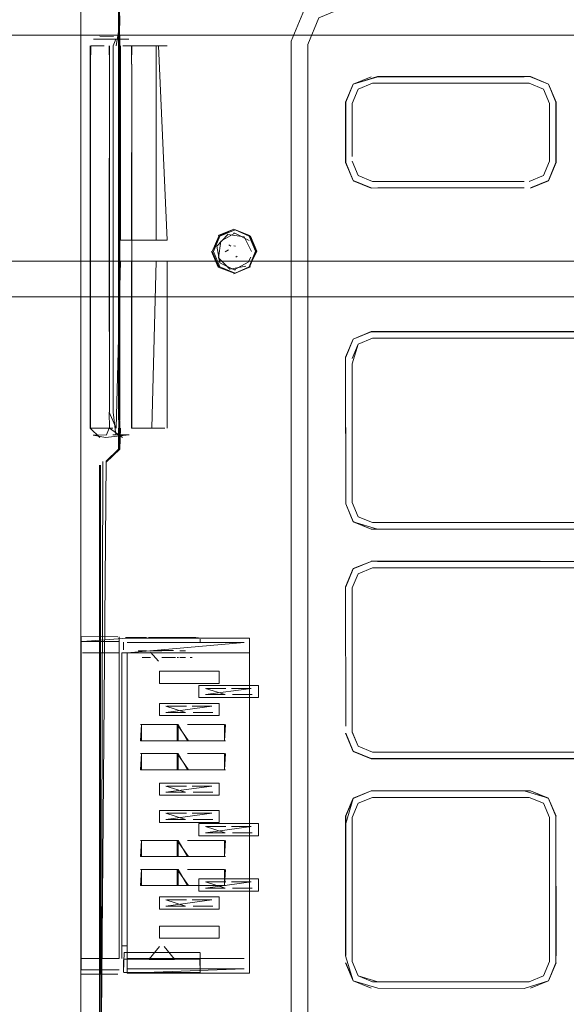
# Model space of a CAD drawing. Units: metres. Extents: x 3.22 to 11.87, y -6.01 to -1.36.
# Drawn here: x 8.52 to 8.56, y -3.8 to -3.72 of the extents above; entities that cross this region are included whole.
import ezdxf

# ---------------------------------------------------------------- set-up
doc = ezdxf.new("R2010")
doc.units = ezdxf.units.M
doc.header["$MEASUREMENT"] = 0

# ---------------------------------------------------------------- blocks, each defined once
blk = doc.blocks.new('e26ded6d-e4e5-461c-8e47-c78bdfa349b4')
at = {"color": 18, "lineweight": 9, "true_color": 0x000000}
for p, q in [((8.5244, -3.721396), (8.5244, -3.715243)), ((8.521226, -3.719868), (8.521226, -3.716459)), ((8.524178, -3.719292), (8.523947, -3.719848)), ((8.538927, -3.719475), (8.538927, -3.746036)), ((8.540322, -3.75837), (8.540322, -3.719753)), ((8.522021, -3.719843), (8.522021, -3.737147)), ((8.527198, -3.719848), (8.524946, -3.719848)), ((8.528502, -3.719848), (8.525686, -3.719848)), ((8.527762, -3.719848), (8.527568, -3.719848)), ((8.5244, -3.750673), (8.5244, -3.721396)), ((8.545752, -3.722998), (8.558941, -3.722998)), ((8.560552, -3.723086), (8.559047, -3.722462)), ((8.543517, -3.72459), (8.544141, -3.723086)), ((8.543517, -3.72459), (8.543517, -3.729676)), ((8.561176, -3.725117), (8.561176, -3.72459)), ((8.543517, -3.725117), (8.543517, -3.729165)), ((8.544141, -3.73118), (8.543517, -3.729676)), ((8.5341, -3.735271), (8.532772, -3.735821)), ((8.535508, -3.735862), (8.534221, -3.735329)), ((8.528502, -3.736202), (8.525492, -3.736202)), ((8.527198, -3.736202), (8.527631, -3.736202)), ((8.528502, -3.736202), (8.527631, -3.736202)), ((8.53418, -3.735623), (8.53408, -3.735624)), ((8.535427, -3.735821), (8.535398, -3.735862)), ((8.523947, -3.737147), (8.523947, -3.75068)), ((8.533643, -3.737016), (8.533381, -3.737177)), ((8.533677, -3.736583), (8.533852, -3.736708)), ((8.534241, -3.736695), (8.53409, -3.736672)), ((8.527577, -3.737958), (8.524566, -3.737958)), ((8.525492, -3.752014), (8.525492, -3.737958)), ((8.528502, -3.752014), (8.528502, -3.737958)), ((8.534255, -3.737631), (8.534385, -3.737559)), ((8.535312, -3.738057), (8.535518, -3.737631)), ((8.534127, -3.738707), (8.534227, -3.738706)), ((8.535508, -3.738433), (8.534221, -3.738967)), ((8.545752, -3.744449), (8.559856, -3.744449)), ((8.559856, -3.743913), (8.583664, -3.743913)), ((8.559856, -3.744449), (8.584152, -3.744449)), ((8.538927, -3.746036), (8.538927, -3.765342)), ((8.522072, -3.752014), (8.523924, -3.752014)), ((8.523617, -3.752014), (8.523387, -3.752571)), ((8.525261, -3.752571), (8.523925, -3.752571)), ((8.521226, -3.755512), (8.521226, -3.832344)), ((8.540322, -3.765342), (8.540322, -3.75837)), ((8.544053, -3.758259), (8.544551, -3.75946)), ((8.574067, -3.763218), (8.559856, -3.763218)), ((8.538927, -3.765342), (8.538927, -3.781183)), ((8.540322, -3.796981), (8.540322, -3.765342)), ((8.521226, -3.840039), (8.521226, -3.768064)), ((8.521226, -3.769938), (8.521226, -3.770892)), ((8.524829, -3.770013), (8.524829, -3.770335)), ((8.524829, -3.770224), (8.524829, -3.770407)), ((8.526051, -3.769619), (8.524991, -3.769619)), ((8.525186, -3.769609), (8.525328, -3.769609)), ((8.525493, -3.769609), (8.525862, -3.769609)), ((8.526051, -3.769609), (8.526547, -3.769609)), ((8.526051, -3.769619), (8.52676, -3.769619)), ((8.526664, -3.769609), (8.526547, -3.769609)), ((8.527079, -3.769609), (8.526917, -3.769609)), ((8.526994, -3.769619), (8.527464, -3.769619)), ((8.529254, -3.769609), (8.528253, -3.769609)), ((8.529016, -3.769619), (8.528253, -3.769619)), ((8.528788, -3.769609), (8.528914, -3.769609)), ((8.529016, -3.769609), (8.529102, -3.769609)), ((8.530045, -3.769609), (8.529254, -3.769609)), ((8.529335, -3.769619), (8.529695, -3.769619)), ((8.530045, -3.769609), (8.530422, -3.769609)), ((8.530909, -3.769609), (8.530422, -3.769609)), ((8.530603, -3.769609), (8.530909, -3.769609)), ((8.531257, -3.769975), (8.531257, -3.769813)), ((8.531266, -3.769933), (8.531266, -3.769767)), ((8.535408, -3.769666), (8.535408, -3.77027)), ((8.524829, -3.77034), (8.524829, -3.770649)), ((8.524834, -3.770869), (8.524836, -3.770912)), ((8.526758, -3.770735), (8.526051, -3.770735)), ((8.527649, -3.770735), (8.527031, -3.770735)), ((8.527649, -3.770735), (8.528048, -3.770735)), ((8.530045, -3.770735), (8.529547, -3.770735)), ((8.531261, -3.770869), (8.531259, -3.770912)), ((8.526401, -3.771298), (8.526842, -3.771298)), ((8.526842, -3.771298), (8.527079, -3.771298)), ((8.528631, -3.771298), (8.528048, -3.771298)), ((8.528631, -3.771298), (8.529178, -3.771298)), ((8.528914, -3.771298), (8.528788, -3.771298)), ((8.529431, -3.771298), (8.529335, -3.771298)), ((8.530045, -3.771298), (8.529548, -3.771298)), ((8.530422, -3.771298), (8.530603, -3.771298)), ((8.531786, -3.773896), (8.53343, -3.773896)), ((8.534986, -3.773896), (8.533986, -3.773896)), ((8.535314, -3.773896), (8.534986, -3.773896)), ((8.533357, -3.774421), (8.531701, -3.774421)), ((8.534657, -3.774421), (8.533986, -3.774421)), ((8.534657, -3.774421), (8.535642, -3.774421)), ((8.530037, -3.775931), (8.528381, -3.775931)), ((8.528466, -3.775406), (8.53011, -3.775406)), ((8.531666, -3.775406), (8.530666, -3.775406)), ((8.531338, -3.775931), (8.530666, -3.775931)), ((8.531338, -3.775931), (8.532322, -3.775931)), ((8.531994, -3.775406), (8.531666, -3.775406)), ((8.526324, -3.776943), (8.529422, -3.776943)), ((8.532147, -3.776943), (8.530288, -3.776943)), ((8.532766, -3.776943), (8.532147, -3.776943)), ((8.529337, -3.778304), (8.52624, -3.778304)), ((8.531527, -3.778304), (8.530288, -3.778304)), ((8.531527, -3.778304), (8.533386, -3.778304)), ((8.526324, -3.779379), (8.529422, -3.779379)), ((8.532147, -3.779379), (8.530288, -3.779379)), ((8.532766, -3.779379), (8.532147, -3.779379)), ((8.544551, -3.778765), (8.545752, -3.779263)), ((8.57396, -3.779263), (8.545752, -3.779263)), ((8.529337, -3.78074), (8.52624, -3.78074)), ((8.531527, -3.78074), (8.530288, -3.78074)), ((8.531527, -3.78074), (8.533386, -3.78074)), ((8.538927, -3.781183), (8.538927, -3.803952)), ((8.530037, -3.782639), (8.528381, -3.782639)), ((8.528466, -3.782114), (8.53011, -3.782114)), ((8.531666, -3.782114), (8.530666, -3.782114)), ((8.531338, -3.782639), (8.530666, -3.782639)), ((8.531338, -3.782639), (8.532322, -3.782639)), ((8.531994, -3.782114), (8.531666, -3.782114)), ((8.546193, -3.782523), (8.5585, -3.782523)), ((8.546193, -3.78306), (8.55894, -3.78306)), ((8.530037, -3.78493), (8.528381, -3.78493)), ((8.528466, -3.784405), (8.53011, -3.784405)), ((8.531666, -3.784405), (8.530666, -3.784405)), ((8.531338, -3.78493), (8.530666, -3.78493)), ((8.531338, -3.78493), (8.532322, -3.78493)), ((8.531994, -3.784405), (8.531666, -3.784405)), ((8.531786, -3.785513), (8.53343, -3.785513)), ((8.534986, -3.785513), (8.533986, -3.785513)), ((8.535314, -3.785513), (8.534986, -3.785513)), ((8.526324, -3.786686), (8.529422, -3.786686)), ((8.532147, -3.786686), (8.530288, -3.786686)), ((8.533357, -3.786038), (8.531701, -3.786038)), ((8.532766, -3.786686), (8.532147, -3.786686)), ((8.534657, -3.786038), (8.533986, -3.786038)), ((8.534657, -3.786038), (8.535642, -3.786038)), ((8.529337, -3.788046), (8.52624, -3.788046)), ((8.531527, -3.788046), (8.530288, -3.788046)), ((8.531527, -3.788046), (8.533386, -3.788046)), ((8.526324, -3.789122), (8.529422, -3.789122)), ((8.532147, -3.789122), (8.530288, -3.789122)), ((8.532766, -3.789122), (8.532147, -3.789122)), ((8.529337, -3.790483), (8.52624, -3.790483)), ((8.531527, -3.790483), (8.530288, -3.790483)), ((8.531527, -3.790483), (8.533386, -3.790483)), ((8.533357, -3.7907), (8.531701, -3.7907)), ((8.531786, -3.790176), (8.53343, -3.790176)), ((8.534986, -3.790176), (8.533986, -3.790176)), ((8.534657, -3.7907), (8.533986, -3.7907)), ((8.534657, -3.7907), (8.535642, -3.7907)), ((8.535314, -3.790176), (8.534986, -3.790176)), ((8.528466, -3.791686), (8.53011, -3.791686)), ((8.531666, -3.791686), (8.530666, -3.791686)), ((8.531994, -3.791686), (8.531666, -3.791686)), ((8.530037, -3.79221), (8.528381, -3.79221)), ((8.531338, -3.79221), (8.530666, -3.79221)), ((8.531338, -3.79221), (8.532322, -3.79221)), ((8.524679, -3.795555), (8.525117, -3.795555)), ((8.531229, -3.796115), (8.524867, -3.796115)), ((8.529121, -3.796711), (8.526975, -3.796711)), ((8.531266, -3.797804), (8.531266, -3.796115)), ((8.535408, -3.797846), (8.535408, -3.797242)), ((8.540322, -3.816286), (8.540322, -3.796981)), ((8.524829, -3.797762), (8.524829, -3.797804)), ((8.535408, -3.797846), (8.525117, -3.797846)), ((8.544141, -3.798481), (8.545646, -3.799105)), ((8.545752, -3.798568), (8.55894, -3.798568))]:
    blk.add_line(p, q, dxfattribs=at)
for points in [[(8.52448, -3.71648), (8.5245, -3.718159), (8.52448, -3.71648), (8.5245, -3.681466), (8.52448, -3.680179)], [(8.524427, -3.716479), (8.52442, -3.715243), (8.5244, -3.685573), (8.52442, -3.719838), (8.52448, -3.718159), (8.524487, -3.716481), (8.524427, -3.718159), (8.524427, -3.719838)], [(8.521226, -3.70819), (8.521226, -3.768064), (8.521226, -3.720157)], [(8.538927, -3.72223), (8.538927, -3.719475), (8.540185, -3.716443), (8.543219, -3.715185), (8.742237, -3.715185)], [(8.545636, -3.715185), (8.543219, -3.715185), (8.540185, -3.716443), (8.538927, -3.719475)], [(8.540322, -3.719753), (8.541252, -3.71751), (8.543496, -3.71658), (8.545775, -3.71658)], [(9.404054, -3.737954), (9.404054, -3.718954), (7.929624, -3.718954), (7.929624, -3.717806)], [(7.929624, -3.718369), (7.929624, -3.737954), (9.404054, -3.737954), (9.404054, -3.718954), (7.929624, -3.718954)], [(8.52419, -3.719848), (8.524487, -3.718159), (8.5245, -3.719836), (8.52448, -3.750672), (8.5245, -3.75201), (8.52448, -3.753767), (8.523375, -3.754796)], [(9.404054, -3.740076), (9.404054, -3.737954), (7.929624, -3.737954), (7.929624, -3.718954)], [(8.522303, -3.719292), (8.524178, -3.719292)], [(8.522825, -3.719039), (8.523967, -3.719062)], [(8.52341, -3.719292), (8.525261, -3.719292)], [(8.521226, -3.719868), (8.521226, -3.737148), (8.521226, -3.720152), (8.521226, -3.737258)], [(8.521226, -3.720157), (8.521226, -3.768067), (8.521226, -3.720157)], [(8.523183, -3.719848), (8.522072, -3.719848), (8.522049, -3.721401), (8.522049, -3.752014)], [(8.52442, -3.719838), (8.524487, -3.721395), (8.52448, -3.719836), (8.52442, -3.721396), (8.5244, -3.750673), (8.52442, -3.752011), (8.52442, -3.753776), (8.52337, -3.75486)], [(8.524427, -3.719838), (8.524427, -3.750673), (8.524487, -3.75201), (8.524487, -3.753767), (8.523382, -3.754796)], [(8.523617, -3.719848), (8.52363, -3.721401), (8.52363, -3.719843)], [(8.523947, -3.737147), (8.523947, -3.719848)], [(8.527577, -3.719848), (8.527577, -3.736202), (8.524566, -3.736202)], [(8.524566, -3.719848), (8.524566, -3.736202)], [(8.527198, -3.719848), (8.524752, -3.719848)], [(8.525492, -3.719848), (8.525492, -3.721401), (8.525516, -3.719848)], [(8.527198, -3.719848)], [(8.527762, -3.719848), (8.528502, -3.736202)], [(8.52448, -3.721394), (8.5245, -3.750672), (8.52448, -3.75201), (8.52442, -3.750673), (8.524487, -3.737146), (8.524487, -3.721395)], [(8.525516, -3.737958), (8.525516, -3.721401), (8.525492, -3.736202)], [(8.540185, -3.83405), (8.538927, -3.831017), (8.538927, -3.72223)], [(8.543496, -3.72968), (8.544141, -3.73118), (8.543496, -3.72968), (8.543496, -3.724586), (8.544124, -3.72307), (8.543517, -3.72459)], [(8.5585, -3.722462), (8.546193, -3.722462), (8.544141, -3.723086), (8.543517, -3.72459), (8.543517, -3.729676), (8.544141, -3.73118)], [(8.544053, -3.729164), (8.544053, -3.724697), (8.544551, -3.723496), (8.545752, -3.722998)], [(8.561176, -3.72459), (8.560552, -3.723086), (8.559047, -3.722462), (8.546189, -3.722441), (8.544124, -3.72307), (8.545646, -3.722462)], [(8.546189, -3.722441), (8.559052, -3.722441)], [(8.560141, -3.723496), (8.55894, -3.722999), (8.560141, -3.723497), (8.560639, -3.724697)], [(8.558941, -3.722998), (8.560142, -3.723496), (8.560639, -3.724697), (8.560639, -3.729569), (8.560142, -3.73077), (8.558941, -3.731267)], [(8.560568, -3.731197), (8.561197, -3.72968), (8.561197, -3.724586), (8.560568, -3.72307), (8.559052, -3.722441), (8.560552, -3.723086)], [(8.560639, -3.725117), (8.560639, -3.72957), (8.560141, -3.73077), (8.55894, -3.731268), (8.560141, -3.73077), (8.560639, -3.729569), (8.560639, -3.724697), (8.560141, -3.723496)], [(8.560552, -3.723086), (8.561176, -3.72459), (8.561176, -3.729676), (8.560552, -3.73118)], [(8.560552, -3.73118), (8.561176, -3.729676), (8.561176, -3.72459)], [(8.544053, -3.725117), (8.544053, -3.729165), (8.544053, -3.725117)], [(8.5585, -3.731267), (8.545752, -3.731267), (8.544551, -3.73077), (8.544053, -3.729569)], [(8.559047, -3.731804), (8.560552, -3.73118), (8.561176, -3.729676), (8.560552, -3.73118)], [(8.5585, -3.731804), (8.545641, -3.731825), (8.544124, -3.731197), (8.545646, -3.731804), (8.544141, -3.73118)], [(8.545646, -3.731804), (8.544141, -3.73118)], [(8.560552, -3.73118), (8.559047, -3.731804), (8.560568, -3.731197), (8.559052, -3.731825)], [(8.5341, -3.739025), (8.535427, -3.738475), (8.535973, -3.737139), (8.535427, -3.735821), (8.5341, -3.735271), (8.532823, -3.735862)], [(8.532933, -3.735862), (8.534221, -3.735329), (8.535398, -3.735862), (8.535927, -3.737139), (8.535398, -3.738433)], [(8.532933, -3.735862), (8.532397, -3.737141), (8.532823, -3.735862), (8.532287, -3.737141), (8.532823, -3.738433)], [(8.533604, -3.73571), (8.532676, -3.736701), (8.532908, -3.738095)], [(8.532995, -3.736273), (8.532804, -3.737674), (8.533762, -3.738635)], [(8.532995, -3.736273), (8.534187, -3.735623), (8.535399, -3.736236)], [(8.533604, -3.73571), (8.534957, -3.735908)], [(8.534957, -3.735908), (8.535586, -3.737143)], [(8.535399, -3.736236)], [(8.536037, -3.737139), (8.535508, -3.735862)], [(8.522833, -3.7528), (8.522021, -3.752019), (8.522021, -3.737147)], [(8.532397, -3.737141), (8.532933, -3.738433), (8.534111, -3.738967), (8.532772, -3.738475), (8.532219, -3.737141)], [(8.533848, -3.737051)], [(8.534011, -3.736635)], [(8.534186, -3.736791)], [(8.534301, -3.736808)], [(8.534505, -3.736707)], [(8.534627, -3.73682)], [(8.534668, -3.736719)], [(8.535398, -3.738433), (8.536037, -3.737139)], [(8.5357, -3.737142)], [(8.521226, -3.737258), (8.521226, -3.755512), (8.521226, -3.753775)], [(8.524189, -3.752014), (8.524566, -3.737958), (8.525686, -3.737958)], [(8.525516, -3.737958), (8.525516, -3.752014)], [(8.527631, -3.737958), (8.525686, -3.737958)], [(8.527198, -3.737958)], [(8.5272, -3.752014), (8.527577, -3.737958)], [(8.533437, -3.737408)], [(8.533649, -3.737173)], [(8.533974, -3.737475)], [(8.533983, -3.737469)], [(8.534113, -3.737896)], [(8.534255, -3.737631)], [(8.534259, -3.737624)], [(8.534573, -3.737158)], [(8.534775, -3.737387)], [(8.532908, -3.738095), (8.53412, -3.738707), (8.535312, -3.738057)], [(8.532933, -3.738433), (8.534221, -3.738967), (8.535398, -3.738433)], [(8.533762, -3.738635), (8.535109, -3.738395)], [(8.544141, -3.744536), (8.543496, -3.746036), (8.543517, -3.757814), (8.543496, -3.746589), (8.543517, -3.758366)], [(8.544124, -3.74452), (8.543517, -3.746041), (8.544124, -3.74452), (8.545641, -3.743891)], [(8.544053, -3.746593), (8.544551, -3.744947), (8.545752, -3.744449)], [(8.545752, -3.744449), (8.544551, -3.744947), (8.544053, -3.746147), (8.544551, -3.744947)], [(8.546188, -3.743913), (8.559856, -3.743913), (8.568875, -3.743891), (8.545641, -3.743891), (8.544141, -3.744536), (8.545646, -3.743913)], [(8.586387, -3.74604), (8.585763, -3.744536), (8.586409, -3.746036), (8.58578, -3.74452), (8.584263, -3.743891), (8.568875, -3.743913), (8.545646, -3.743913)], [(8.546188, -3.744449)], [(8.559856, -3.744449), (8.546188, -3.744449), (8.559856, -3.744449)], [(8.584152, -3.759957), (8.545752, -3.759957), (8.544551, -3.75946), (8.544053, -3.758259), (8.544053, -3.746593)], [(8.524566, -3.752014), (8.5245, -3.753771), (8.523374, -3.754881), (8.524427, -3.753777), (8.524427, -3.752011), (8.524487, -3.750672)], [(8.524189, -3.752014), (8.523617, -3.75068), (8.52363, -3.752019), (8.524731, -3.7528)], [(8.524178, -3.752571), (8.523947, -3.75068)], [(8.5244, -3.752011), (8.5244, -3.753772), (8.523372, -3.754775), (8.522784, -3.824981), (8.522812, -3.831147), (8.522804, -3.824981)], [(8.528308, -3.752014), (8.525492, -3.752014), (8.5272, -3.752014)], [(8.528308, -3.752014)], [(8.523293, -3.7528), (8.522257, -3.752588), (8.523414, -3.752571)], [(8.525285, -3.752571), (8.523293, -3.7528)], [(8.522804, -3.824981), (8.522796, -3.755119)], [(8.523091, -3.754813), (8.522844, -3.840338), (8.523693, -3.845364), (8.522844, -3.840338)], [(8.522875, -3.755124), (8.522851, -3.840338), (8.523673, -3.845372), (8.526418, -3.849417), (8.530478, -3.852125), (8.535612, -3.853037), (8.544412, -3.853036)], [(8.522806, -3.840401), (8.522785, -3.831147), (8.522811, -3.824981), (8.522855, -3.755468)], [(8.522865, -3.840336), (8.522875, -3.755473)], [(8.543517, -3.758366), (8.544141, -3.75987), (8.545646, -3.760494), (8.583666, -3.760515), (8.568875, -3.760494), (8.546188, -3.760494)], [(8.544141, -3.75987), (8.543517, -3.758366), (8.544141, -3.75987)], [(8.545752, -3.759958), (8.544551, -3.75946), (8.545752, -3.759957), (8.568875, -3.759958)], [(8.568875, -3.760494), (8.559856, -3.760494), (8.546186, -3.760515), (8.544124, -3.759887), (8.545646, -3.760494)], [(8.568875, -3.759958), (8.583664, -3.759957), (8.545752, -3.759958)], [(8.546188, -3.759958)], [(8.545646, -3.760494)], [(8.546188, -3.760494), (8.583664, -3.760494), (8.546188, -3.760494)], [(8.544124, -3.763825), (8.545646, -3.763218), (8.544124, -3.763825), (8.543496, -3.765342), (8.543517, -3.77707), (8.543496, -3.765342), (8.543517, -3.77707)], [(8.544141, -3.763842), (8.543517, -3.765346), (8.544141, -3.763842), (8.545646, -3.763218)], [(8.545641, -3.763197), (8.559856, -3.763197), (8.573472, -3.763218), (8.559856, -3.763197)], [(8.546189, -3.763218), (8.559856, -3.763218), (8.546189, -3.763218)], [(8.573472, -3.779799), (8.575588, -3.779192), (8.576195, -3.777671), (8.576217, -3.765342), (8.575572, -3.763842), (8.576217, -3.765342), (8.575572, -3.763842), (8.574067, -3.763218), (8.559856, -3.763218)], [(8.544053, -3.77707), (8.544053, -3.765453), (8.544551, -3.764252), (8.545752, -3.763754)], [(8.545752, -3.763754), (8.544551, -3.764252), (8.544053, -3.765453), (8.544053, -3.777565)], [(8.544053, -3.77707), (8.544053, -3.765453), (8.544551, -3.764252), (8.545752, -3.763754), (8.559856, -3.763754)], [(8.544551, -3.764252), (8.544053, -3.765453), (8.544551, -3.764252)], [(8.545752, -3.763754), (8.544551, -3.764252), (8.545752, -3.763754)], [(8.546189, -3.763754), (8.559856, -3.763754), (8.546189, -3.763754)], [(8.57396, -3.763754), (8.559856, -3.763754), (8.573472, -3.763754)], [(8.559856, -3.763754), (8.57396, -3.763754), (8.575161, -3.764252)], [(8.57396, -3.763754), (8.559856, -3.763754), (8.573472, -3.763754)], [(8.545641, -3.779821), (8.574071, -3.779821), (8.575588, -3.779192), (8.576195, -3.777671), (8.576195, -3.765947)], [(8.521226, -3.771943), (8.521226, -3.795579), (8.521226, -3.770906), (8.521226, -3.769545), (8.524334, -3.769569)], [(8.521226, -3.771943), (8.521247, -3.770896), (8.521247, -3.769569), (8.521226, -3.770906), (8.521226, -3.798977), (8.521226, -3.795579), (8.521226, -3.797967), (8.521247, -3.770896), (8.521247, -3.771947)], [(8.521247, -3.771947), (8.521247, -3.797558), (8.521226, -3.769938)], [(8.524466, -3.769955), (8.521247, -3.769955)], [(8.525117, -3.769666), (8.521378, -3.769955)], [(8.524466, -3.771947), (8.524466, -3.770896), (8.524466, -3.769569)], [(8.524829, -3.769799)], [(8.524829, -3.769818)], [(8.524829, -3.770028)], [(8.524838, -3.769708)], [(8.526051, -3.769609), (8.524991, -3.769609)], [(8.535408, -3.771963), (8.535408, -3.770914), (8.535408, -3.769666), (8.525117, -3.769666)], [(8.525117, -3.770914), (8.53497, -3.770024), (8.525117, -3.770024)], [(8.526401, -3.769644)], [(8.526547, -3.769609)], [(8.526547, -3.769629)], [(8.526664, -3.769629)], [(8.526664, -3.769644)], [(8.528253, -3.769609), (8.527079, -3.769609)], [(8.528788, -3.769629), (8.527646, -3.769644)], [(8.528253, -3.769619)], [(8.529016, -3.769619)], [(8.529863, -3.769644), (8.531105, -3.769619)], [(8.529863, -3.769644)], [(8.530234, -3.769629)], [(8.530909, -3.769609)], [(8.531209, -3.769984)], [(8.531235, -3.76982)], [(8.531266, -3.769694)], [(8.531266, -3.769851)], [(8.531266, -3.770108)], [(8.535408, -3.770914), (8.535408, -3.769666)], [(8.521247, -3.796622), (8.524466, -3.796622), (8.524466, -3.771947), (8.524466, -3.770896), (8.521378, -3.770896)], [(8.521378, -3.770896), (8.524466, -3.770896)], [(8.524466, -3.770896)], [(8.524679, -3.796604), (8.524679, -3.770914), (8.535408, -3.770914), (8.535408, -3.771963)], [(8.524679, -3.796604), (8.524679, -3.770914)], [(8.524832, -3.770663)], [(8.524833, -3.77097)], [(8.524835, -3.77109)], [(8.524837, -3.770961)], [(8.524838, -3.770285)], [(8.524838, -3.770396)], [(8.52486, -3.770291)], [(8.524861, -3.770586)], [(8.524887, -3.77046)], [(8.524991, -3.770735)], [(8.53497, -3.797489), (8.525117, -3.797489), (8.525117, -3.795555), (8.525117, -3.770914), (8.535408, -3.770914)], [(8.525673, -3.770735)], [(8.526995, -3.770724)], [(8.527074, -3.770857)], [(8.527078, -3.770857), (8.527773, -3.771618)], [(8.527089, -3.770857)], [(8.527185, -3.77099)], [(8.527208, -3.770703)], [(8.527208, -3.770731)], [(8.527254, -3.771078)], [(8.527266, -3.771078)], [(8.528788, -3.770716), (8.527653, -3.770731)], [(8.527654, -3.770703)], [(8.529015, -3.770724), (8.527838, -3.770703)], [(8.527846, -3.77073)], [(8.528442, -3.770732)], [(8.528626, -3.770704)], [(8.52871, -3.770704)], [(8.528842, -3.771078)], [(8.528876, -3.770735)], [(8.528887, -3.770703)], [(8.528919, -3.770735)], [(8.52896, -3.770915)], [(8.528971, -3.770915)], [(8.528974, -3.770915)], [(8.529015, -3.770724)], [(8.529018, -3.770857)], [(8.529057, -3.770813)], [(8.52934, -3.770735)], [(8.52943, -3.770724)], [(8.529547, -3.770735)], [(8.530045, -3.770735)], [(8.530234, -3.770724)], [(8.53102, -3.770735)], [(8.531208, -3.77046)], [(8.531235, -3.770586)], [(8.531257, -3.770804)], [(8.531257, -3.771027)], [(8.531259, -3.770961)], [(8.531259, -3.77104)], [(8.531265, -3.770615)], [(8.531266, -3.770407)], [(8.531266, -3.770512)], [(8.524836, -3.771184)], [(8.524838, -3.77117)], [(8.524991, -3.771274)], [(8.524991, -3.771297)], [(8.525186, -3.771276)], [(8.525328, -3.771298)], [(8.525862, -3.771276)], [(8.525862, -3.771276)], [(8.526401, -3.771276)], [(8.526664, -3.771256)], [(8.52676, -3.771276)], [(8.52676, -3.771298)], [(8.526842, -3.77126)], [(8.527079, -3.771276)], [(8.527181, -3.771256)], [(8.527181, -3.771274)], [(8.527181, -3.771298)], [(8.527334, -3.771174)], [(8.527419, -3.771274)], [(8.527508, -3.771374)], [(8.527646, -3.771256)], [(8.527843, -3.771276)], [(8.527843, -3.771276)], [(8.527843, -3.771298)], [(8.527846, -3.771684)], [(8.527915, -3.771733)], [(8.528113, -3.77175)], [(8.52818, -3.771733)], [(8.528322, -3.771618)], [(8.528587, -3.771374)], [(8.528631, -3.771256)], [(8.528746, -3.771169)], [(8.528762, -3.771174)], [(8.528788, -3.77126)], [(8.529016, -3.771256)], [(8.529178, -3.771274)], [(8.529254, -3.771274)], [(8.529863, -3.771276)], [(8.529863, -3.771298)], [(8.530045, -3.771274)], [(8.530767, -3.771276)], [(8.530767, -3.771276)], [(8.530909, -3.771298)], [(8.530909, -3.771298)], [(8.53102, -3.77126)], [(8.531105, -3.771273)], [(8.53126, -3.771184)], [(8.521226, -3.771936), (8.521224, -3.826098), (8.521226, -3.824852)], [(8.524466, -3.771947), (8.524466, -3.796622), (8.521247, -3.796622)], [(8.535408, -3.797489), (8.535408, -3.771963), (8.535408, -3.796604)], [(8.533357, -3.774421), (8.531701, -3.773896)], [(8.533913, -3.773896), (8.535557, -3.773896), (8.531701, -3.774421)], [(8.533357, -3.773896)], [(8.535314, -3.773896)], [(8.531786, -3.774421)], [(8.53343, -3.774421)], [(8.535557, -3.774421)], [(8.530593, -3.775406), (8.532237, -3.775406), (8.528381, -3.775931)], [(8.530037, -3.775931), (8.528381, -3.775406)], [(8.528466, -3.775931)], [(8.530037, -3.775406)], [(8.53011, -3.775931)], [(8.531994, -3.775406)], [(8.532237, -3.775931)], [(8.529337, -3.778304), (8.529337, -3.776943), (8.52624, -3.776943)], [(8.526324, -3.778304), (8.526324, -3.776943), (8.52624, -3.778304)], [(8.530203, -3.776943), (8.533301, -3.776943), (8.533301, -3.778304), (8.52624, -3.778304)], [(8.529337, -3.776943), (8.530288, -3.778304)], [(8.529422, -3.778304), (8.529422, -3.776943), (8.530203, -3.778304)], [(8.532766, -3.776943)], [(8.533301, -3.778304), (8.533386, -3.776943)], [(8.545641, -3.779821), (8.544124, -3.779192), (8.543496, -3.777676)], [(8.544141, -3.779175), (8.543517, -3.777671), (8.544141, -3.779176), (8.545646, -3.779799), (8.559856, -3.779799)], [(8.545752, -3.779263), (8.544551, -3.778765), (8.544053, -3.777564)], [(8.544551, -3.778765), (8.544053, -3.777565), (8.544551, -3.778765), (8.545752, -3.779263), (8.544551, -3.778765)], [(8.530203, -3.779379), (8.533301, -3.779379), (8.533301, -3.78074), (8.52624, -3.78074)], [(8.526324, -3.78074), (8.526324, -3.779379), (8.52624, -3.78074)], [(8.529337, -3.78074), (8.529337, -3.779379), (8.52624, -3.779379)], [(8.529337, -3.779379), (8.530288, -3.78074)], [(8.529422, -3.78074), (8.529422, -3.779379), (8.530203, -3.78074)], [(8.532766, -3.779379)], [(8.533301, -3.78074), (8.533386, -3.779379)], [(8.559856, -3.779799), (8.573472, -3.779799), (8.545646, -3.779799), (8.544141, -3.779175)], [(8.545646, -3.779799), (8.544141, -3.779175), (8.545646, -3.779799)], [(8.545752, -3.779263), (8.559856, -3.779263), (8.546189, -3.779263)], [(8.546189, -3.779263), (8.559856, -3.779263), (8.546189, -3.779263)], [(8.545646, -3.779799), (8.574067, -3.779799), (8.559856, -3.779799)], [(8.530593, -3.782114), (8.532237, -3.782114), (8.528381, -3.782639)], [(8.530037, -3.782639), (8.528381, -3.782114)], [(8.528466, -3.782639)], [(8.530037, -3.782114)], [(8.53011, -3.782639)], [(8.531994, -3.782114)], [(8.532237, -3.782639)], [(8.545646, -3.782524), (8.544124, -3.783131), (8.543496, -3.784647), (8.543496, -3.796379), (8.544141, -3.798481), (8.543517, -3.796977)], [(8.543517, -3.796375), (8.543517, -3.785253), (8.544141, -3.783147), (8.545646, -3.782523), (8.559052, -3.782502), (8.546193, -3.782523), (8.5585, -3.782524)], [(8.544141, -3.783147), (8.545646, -3.782523), (8.544141, -3.783147), (8.543517, -3.784652)], [(8.545646, -3.782524), (8.544141, -3.783147), (8.543517, -3.784651), (8.543517, -3.796375)], [(8.5585, -3.782524), (8.560568, -3.783131), (8.559052, -3.782502), (8.560552, -3.783147), (8.561197, -3.784647), (8.560552, -3.783147), (8.561176, -3.784651)], [(8.559047, -3.782523), (8.560552, -3.783147), (8.561176, -3.784652), (8.560552, -3.783147), (8.559047, -3.782524)], [(8.546193, -3.798569), (8.544551, -3.798071), (8.544053, -3.79687), (8.544053, -3.784758), (8.544551, -3.783558), (8.545752, -3.78306)], [(8.560141, -3.783558), (8.55894, -3.78306), (8.545752, -3.78306), (8.544551, -3.783558), (8.544053, -3.784758), (8.544053, -3.79687)], [(8.560639, -3.784758), (8.560141, -3.783557), (8.55894, -3.78306), (8.545752, -3.78306), (8.544551, -3.783557)], [(8.55894, -3.78306), (8.560141, -3.783558), (8.560639, -3.784758), (8.560639, -3.79687)], [(8.544551, -3.783557), (8.544053, -3.784758), (8.544053, -3.79687), (8.544551, -3.79807), (8.545752, -3.798568)], [(8.544053, -3.79687), (8.544551, -3.798071), (8.545752, -3.798569), (8.55894, -3.798569), (8.560141, -3.798071), (8.560639, -3.79687), (8.560639, -3.784758), (8.560141, -3.783558)], [(8.530593, -3.784405), (8.532237, -3.784405), (8.528381, -3.78493)], [(8.530037, -3.78493), (8.528381, -3.784405)], [(8.528466, -3.78493)], [(8.530037, -3.784405)], [(8.53011, -3.78493)], [(8.531994, -3.784405)], [(8.532237, -3.78493)], [(8.55894, -3.798568), (8.560141, -3.79807), (8.560639, -3.79687), (8.560639, -3.784758)], [(8.561176, -3.784652), (8.561197, -3.796379)], [(8.533913, -3.785513), (8.535557, -3.785513), (8.531701, -3.786038)], [(8.533357, -3.786038), (8.531701, -3.785513)], [(8.533357, -3.785513)], [(8.535314, -3.785513)], [(8.526324, -3.788046), (8.526324, -3.786686), (8.52624, -3.788046)], [(8.530203, -3.786686), (8.533301, -3.786686), (8.533301, -3.788046), (8.52624, -3.788046)], [(8.529337, -3.788046), (8.529337, -3.786686), (8.52624, -3.786686)], [(8.529337, -3.786686), (8.530288, -3.788046)], [(8.529422, -3.788046), (8.529422, -3.786686), (8.530203, -3.788046)], [(8.531786, -3.786038)], [(8.532766, -3.786686)], [(8.533301, -3.788046), (8.533386, -3.786686)], [(8.53343, -3.786038)], [(8.535557, -3.786038)], [(8.526324, -3.790483), (8.526324, -3.789122), (8.52624, -3.790483)], [(8.530203, -3.789122), (8.533301, -3.789122), (8.533301, -3.790483), (8.52624, -3.790483)], [(8.529337, -3.790483), (8.529337, -3.789122), (8.52624, -3.789122)], [(8.529337, -3.789122), (8.530288, -3.790483)], [(8.529422, -3.790483), (8.529422, -3.789122), (8.530203, -3.790483)], [(8.532766, -3.789122)], [(8.533301, -3.790483), (8.533386, -3.789122)], [(8.533913, -3.790176), (8.535557, -3.790176), (8.531701, -3.7907)], [(8.533357, -3.7907), (8.531701, -3.790176)], [(8.531786, -3.7907)], [(8.533357, -3.790176)], [(8.53343, -3.7907)], [(8.535314, -3.790176)], [(8.535557, -3.7907)], [(8.530593, -3.791686), (8.532237, -3.791686), (8.528381, -3.79221)], [(8.530037, -3.79221), (8.528381, -3.791686)], [(8.530037, -3.791686)], [(8.531994, -3.791686)], [(8.528466, -3.79221)], [(8.53011, -3.79221)], [(8.532237, -3.79221)], [(8.525117, -3.795555), (8.525117, -3.796604), (8.53497, -3.796604)], [(8.529121, -3.796711), (8.526979, -3.796706), (8.529116, -3.796706), (8.526979, -3.796672), (8.527844, -3.795605), (8.526979, -3.796672)], [(8.528252, -3.795605), (8.529116, -3.796672), (8.528252, -3.795605)], [(8.531229, -3.796115), (8.524867, -3.796115), (8.524829, -3.797776), (8.524829, -3.796734)], [(8.53497, -3.796604), (8.525117, -3.796604), (8.525117, -3.797846), (8.53497, -3.797489)], [(8.531266, -3.797776), (8.531229, -3.796678), (8.529242, -3.796678), (8.526975, -3.796678), (8.529121, -3.796678), (8.531229, -3.796678)], [(8.535408, -3.796604)], [(8.521226, -3.797967), (8.521226, -3.798968), (8.521226, -3.797574)], [(8.546193, -3.799105), (8.544124, -3.798497), (8.543496, -3.796981)], [(8.560639, -3.79687), (8.560141, -3.798071), (8.55894, -3.798569), (8.546193, -3.798569)], [(8.546193, -3.799105), (8.558504, -3.799126), (8.546193, -3.799105), (8.558504, -3.799126), (8.560568, -3.798497), (8.561197, -3.796981)], [(8.559047, -3.799105), (8.560552, -3.798481), (8.561176, -3.796977), (8.560552, -3.798481)], [(8.524334, -3.797944), (8.521247, -3.797944)], [(8.524334, -3.797944)], [(8.526853, -3.797804), (8.524867, -3.797804), (8.526853, -3.797804), (8.529121, -3.797804), (8.526975, -3.797804)], [(8.529121, -3.797804), (8.531229, -3.797804), (8.529242, -3.797804)], [(8.521226, -3.804402), (8.521226, -3.798968), (8.521226, -3.823206), (8.521226, -3.805369)], [(8.545646, -3.799105), (8.544141, -3.798481), (8.545646, -3.799105)]]:
    blk.add_lwpolyline(points, dxfattribs=at)
for points in [[(8.522279, -3.719292)], [(8.523617, -3.737146), (8.52363, -3.75068), (8.52363, -3.721401)], [(8.544551, -3.723497), (8.545752, -3.722999), (8.5585, -3.722999), (8.545752, -3.722998), (8.544551, -3.723496), (8.544053, -3.724697)], [(8.545752, -3.731268), (8.544551, -3.73077), (8.544053, -3.72957), (8.544551, -3.73077), (8.545752, -3.731267), (8.5585, -3.731268), (8.546193, -3.731267)], [(8.546193, -3.731804), (8.5585, -3.731804)], [(9.404054, -3.740897), (7.929624, -3.740954), (9.404054, -3.740954)], [(8.546188, -3.744449), (8.568875, -3.744449), (8.545752, -3.744449), (8.544551, -3.744947), (8.545752, -3.744449)], [(8.544053, -3.746147), (8.544551, -3.744947), (8.544053, -3.746147)], [(8.544053, -3.758259), (8.544053, -3.746593), (8.544053, -3.758259), (8.544551, -3.75946)], [(8.543517, -3.758366), (8.544124, -3.759887)], [(8.525075, -3.769629)], [(8.525493, -3.769644)], [(8.525862, -3.769644)], [(8.527181, -3.769629)], [(8.527843, -3.769619)], [(8.530767, -3.769629)], [(8.53102, -3.769629)], [(8.525075, -3.770724)], [(8.525673, -3.770724)], [(8.526548, -3.770724)], [(8.526761, -3.770724)], [(8.526918, -3.770724)], [(8.529334, -3.770724)], [(8.530045, -3.770716)], [(8.530603, -3.770724)], [(8.53102, -3.770716)], [(8.525328, -3.771274)], [(8.528914, -3.771274)], [(8.528914, -3.771276)], [(8.532859, -3.772453), (8.527845, -3.772453), (8.532859, -3.772453), (8.532859, -3.773478), (8.527845, -3.773478), (8.527845, -3.772453), (8.527845, -3.773478), (8.532859, -3.773478)], [(8.536178, -3.773646), (8.531164, -3.773646), (8.536178, -3.773646), (8.536178, -3.774671), (8.531164, -3.774671), (8.531164, -3.773646), (8.531164, -3.774671), (8.536178, -3.774671)], [(8.532859, -3.775156), (8.527845, -3.775156), (8.532859, -3.775156), (8.532859, -3.776181), (8.527845, -3.776181), (8.527845, -3.775156), (8.527845, -3.776181), (8.532859, -3.776181)], [(8.573472, -3.779263), (8.559856, -3.779263), (8.57396, -3.779263), (8.575161, -3.778765), (8.57396, -3.779263)], [(8.532859, -3.781864), (8.527845, -3.781864), (8.532859, -3.781864), (8.532859, -3.782889), (8.527845, -3.782889), (8.527845, -3.781864), (8.527845, -3.782889), (8.532859, -3.782889)], [(8.532859, -3.784155), (8.527845, -3.784155), (8.532859, -3.784155), (8.532859, -3.78518), (8.527845, -3.78518), (8.527845, -3.784155), (8.527845, -3.78518), (8.532859, -3.78518)], [(8.536178, -3.785263), (8.531164, -3.785263), (8.536178, -3.785263), (8.536178, -3.786288), (8.531164, -3.786288), (8.531164, -3.785263), (8.531164, -3.786288), (8.536178, -3.786288)], [(8.561176, -3.796977), (8.560552, -3.798481), (8.559047, -3.799105), (8.560552, -3.798481), (8.561176, -3.796977), (8.561176, -3.785253)], [(8.536178, -3.789925), (8.531164, -3.789925), (8.536178, -3.789925), (8.536178, -3.79095), (8.531164, -3.79095), (8.531164, -3.789925), (8.531164, -3.79095), (8.536178, -3.79095)], [(8.532859, -3.791436), (8.527845, -3.791436), (8.532859, -3.791436), (8.532859, -3.792461), (8.527845, -3.792461), (8.527845, -3.791436), (8.527845, -3.792461), (8.532859, -3.792461)], [(8.532859, -3.793882), (8.527845, -3.793882), (8.532859, -3.793882), (8.532859, -3.794907), (8.527845, -3.794907), (8.527845, -3.793882), (8.527845, -3.794907), (8.532859, -3.794907)], [(8.526853, -3.796678), (8.524867, -3.796678), (8.529121, -3.796678), (8.526975, -3.796678)], [(8.521378, -3.797558), (8.524466, -3.797558), (8.521247, -3.797558)]]:
    blk.add_lwpolyline(points, close=True, dxfattribs=at)
blk = doc.blocks.new('5fb19920-aa10-4660-b95b-60b462eeb9b6')
blk.add_blockref('e26ded6d-e4e5-461c-8e47-c78bdfa349b4', (0, 0))

msp = doc.modelspace()

# ---------------------------------------------------------------- block references
msp.add_blockref('5fb19920-aa10-4660-b95b-60b462eeb9b6', (0, 0))

doc.saveas('drawing.dxf')
